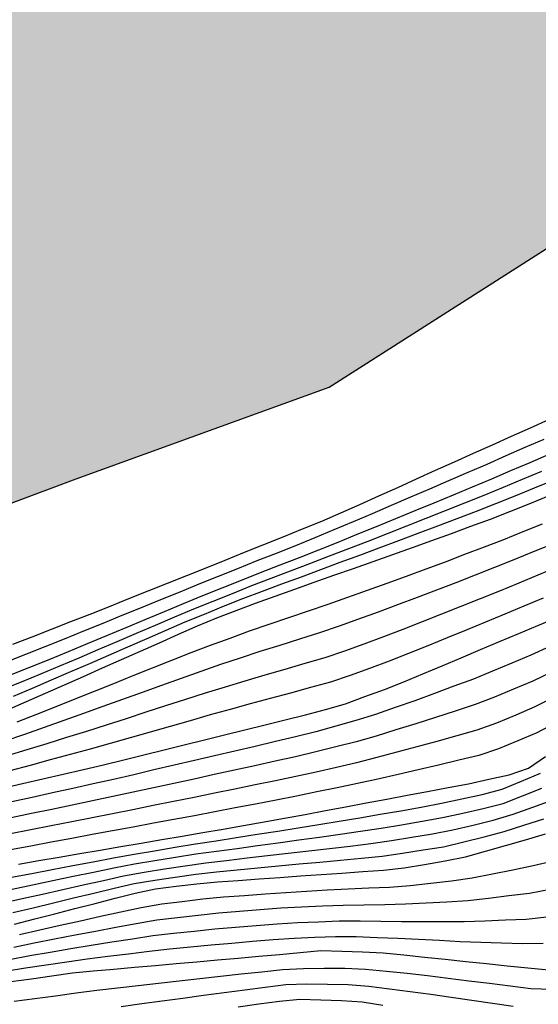
# Model space of a CAD drawing. Extents: x 234521 to 236649, y 8079400 to 8081400.
# Drawn here: x 236500 to 236550, y 8080208 to 8080303 of the extents above; entities that cross this region are included whole.
import ezdxf

# ---------------------------------------------------------------- set-up
doc = ezdxf.new("R2010")
doc.units = 0
for name, color, linetype in [('AGUA', 131, 'CONTINUOUS'), ('CURVA_INTERMEDIARIA', 252, 'CONTINUOUS'), ('CURVA_MESTRA', 250, 'CONTINUOUS'), ('RIO_PERENE', 160, 'CONTINUOUS')]:
    doc.layers.add(name, color=color, linetype=linetype)

msp = doc.modelspace()

# ---------------------------------------------------------------- hatches: boundary and pattern name
at = {"layer": 'AGUA', "linetype": 'Continuous'}
msp.add_hatch(color=256, dxfattribs=at).paths.add_polyline_path([(235965.645, 8080202.039), (235980.221, 8080198.382), (235992.198, 8080198.069), (236004.767, 8080198.205), (236018.972, 8080200.679), (236025.146, 8080203.032), (236033.995, 8080207.322), (236038.017, 8080215.367), (236038.235, 8080223.103), (236038.731, 8080233.025), (236041.189, 8080239.027), (236045.525, 8080242.45), (236053.838, 8080245.667), (236066.694, 8080247.146), (236077.703, 8080250.226), (236092.568, 8080253.635), (236102.909, 8080255.053), (236119.311, 8080255.595), (236145.095, 8080258.925), (236170.019, 8080265.094), (236195.153, 8080268.164), (236222.616, 8080269.323), (236248.219, 8080267.033), (236276.553, 8080267.383), (236301.916, 8080267.633), (236328.71, 8080272.862), (236353.583, 8080270.252), (236378.576, 8080263.952), (236402.187, 8080252.633), (236429.26, 8080249.563), (236454.373, 8080247.422), (236480.297, 8080249.392), (236505.601, 8080258.821), (236529.976, 8080267.661), (236552.7, 8080282.14), (236576.724, 8080292.699), (236600, 8080302.77), (236600, 8080372.751), (236589.525, 8080366.515), (236570.49, 8080348.886), (236547.906, 8080334.907), (236524.102, 8080325.598), (236499.127, 8080315.379), (236473.823, 8080310.369), (236446.079, 8080305.52), (236419.746, 8080303.19), (236393.362, 8080303.55), (236367.579, 8080306.81), (236344.248, 8080317.49), (236318.935, 8080323.37), (236296.804, 8080336.029), (236275.239, 8080322.45), (236250.645, 8080317.251), (236225.402, 8080314.391), (236198.568, 8080312.241), (236173.425, 8080312.252), (236148.271, 8080310.212), (236123.687, 8080303.483), (236098.054, 8080298.603), (236071.11, 8080297.903), (236045.647, 8080300.883), (236019.804, 8080304.003), (235994.82, 8080297.554), (235971.446, 8080285.385), (235946.091, 8080276.396), (235922.347, 8080267.436), (235896.393, 8080259.407), (235870.989, 8080249.778), (235848.384, 8080238.788), (235825.69, 8080224.913), (235800.64, 8080209.779), (235800, 8080209.139), (235790.724, 8080199.863), (235765.675, 8080177.423), (235742.29, 8080165.436), (235728.19, 8080158.123), (235726.29, 8080156.519), (235723.945, 8080154.094), (235724.927, 8080149.804), (235726.269, 8080142.422), (235723.774, 8080137.431), (235717.7, 8080135.528), (235714.105, 8080135.898), (235707.922, 8080137.096), (235704.212, 8080138.492), (235697.727, 8080141.961), (235695.743, 8080139.512), (235694.927, 8080136.458), (235696.693, 8080134.714), (235697.067, 8080128.391), (235691.009, 8080126.899), (235687.201, 8080127.402), (235679.442, 8080128.115), (235668.158, 8080136.484), (235663.431, 8080141.025), (235657.229, 8080146.309), (235648.733, 8080148.75), (235640.13, 8080153.769), (235634.78, 8080156.042), (235632.192, 8080157.435), (235627.268, 8080158.089), (235624.378, 8080155.25), (235620.346, 8080153.33), (235619.449, 8080155.928), (235622.674, 8080158.756), (235625.004, 8080161.681), (235625.865, 8080165.792), (235625.393, 8080170.091), (235625.193, 8080172.376), (235620.436, 8080176.62), (235617.532, 8080179.52), (235612.945, 8080179.869), (235608.338, 8080180.816), (235606.201, 8080182.058), (235604.241, 8080182.611), (235603.751, 8080186.626), (235603.938, 8080191.373), (235605.343, 8080196.188), (235607.266, 8080204.654), (235608.945, 8080220.981), (235609.458, 8080223.395), (235608.562, 8080229.758), (235606.129, 8080244.734), (235604.035, 8080255.272), (235601.95, 8080256.824), (235600.494, 8080264.239), (235598.874, 8080270.29), (235586.565, 8080294.627), (235583.501, 8080307.268), (235578.802, 8080311.661), (235576.147, 8080321.287), (235573.768, 8080324.671), (235570.035, 8080342.705), (235568.556, 8080359.116), (235568.245, 8080375.338), (235570.021, 8080380.052), (235570.488, 8080391.086), (235566.827, 8080415.171), (235564.644, 8080417.699), (235564.293, 8080422.259), (235565.701, 8080424.123), (235563.047, 8080431.323), (235562.427, 8080434.597), (235559.598, 8080438.036), (235558.999, 8080440.9), (235555.814, 8080446.444), (235555.486, 8080449.563), (235549.889, 8080453.215), (235547.815, 8080456.66), (235545.745, 8080458.867), (235543.12, 8080461.2), (235540.09, 8080462.65), (235538.118, 8080463.896), (235533.926, 8080465.769), (235515.381, 8080473.113), (235506.643, 8080475.219), (235499.058, 8080477.891), (235493.431, 8080483.605), (235485.765, 8080496.096), (235485.637, 8080503.101), (235485.499, 8080507.908), (235482.371, 8080510.315), (235476.3, 8080519.009), (235468.217, 8080523.89), (235458.892, 8080523.496), (235451.674, 8080523.685), (235445.511, 8080524.661), (235439.461, 8080526.57), (235432.034, 8080524.79), (235426.382, 8080523.079), (235423.576, 8080525.526), (235418.45, 8080524.093), (235415.699, 8080525.047), (235404.793, 8080527.1), (235401.117, 8080528.755), (235397.678, 8080528.232), (235387.977, 8080536.123), (235376.289, 8080535.801), (235367.975, 8080538.502), (235359.625, 8080543.209), (235350.654, 8080549.595), (235343.467, 8080551.24), (235335.532, 8080558.118), (235329.842, 8080564.249), (235322.354, 8080567.894), (235317.844, 8080576.279), (235315.731, 8080581.973), (235313.219, 8080584.37), (235306.573, 8080592.382), (235301.715, 8080599.649), (235298.139, 8080603.774), (235292.783, 8080611.252), (235287.328, 8080617.62), (235281.731, 8080623.989), (235273.748, 8080630.654), (235265.276, 8080637.421), (235257.775, 8080638.635), (235255.661, 8080642.044), (235250.033, 8080650.014), (235244.417, 8080650.795), (235243.196, 8080653.407), (235242.461, 8080655.562), (235241.431, 8080657.129), (235240.401, 8080657.129), (235239.617, 8080656.591), (235238.93, 8080654.534), (235237.817, 8080651.126), (235223.884, 8080657.685), (235210.915, 8080657.401), (235202.452, 8080653.91), (235195.1, 8080652.912), (235189.996, 8080642.007), (235180.381, 8080637.997), (235173.817, 8080640.87), (235157.199, 8080637.989), (235150.595, 8080629.957), (235139.793, 8080627.931), (235126.628, 8080630.01), (235109.569, 8080621.567), (235100.133, 8080610.43), (235091.161, 8080604.031), (235080.081, 8080581.448), (235079.562, 8080579.099), (235075.203, 8080569.616), (235072.901, 8080563.839), (235069.203, 8080553.717), (235065.945, 8080547.133), (235058.655, 8080540.132), (235055.984, 8080530.799), (235051.373, 8080522.194), (235048.693, 8080518.54), (235053.145, 8080508.612), (235053.145, 8080504.281), (235050.002, 8080502.922), (235042.087, 8080502.349), (235032.867, 8080501.039), (235029.395, 8080503.249), (235021.971, 8080504.888), (235011.918, 8080505.282), (234978.446, 8080506.102), (234964.244, 8080507.204), (234959.479, 8080506.964), (234957.447, 8080506.602), (234955.342, 8080504.935), (234952.543, 8080501.494), (234949.536, 8080501.963), (234948.302, 8080504.065), (234946.923, 8080506.167), (234944.528, 8080507.037), (234941.549, 8080506.895), (234941.479, 8080506.892), (234937.778, 8080508.849), (234924.232, 8080515.034), (234915.958, 8080517.209), (234901.77, 8080519.597), (234873.881, 8080532.514), (234863.923, 8080538.042), (234841.532, 8080552.231), (234820.641, 8080568.64), (234810.723, 8080592.309), (234806.445, 8080619.328), (234806.079, 8080646.697), (234805.182, 8080672.165), (234809.055, 8080697.384), (234815.529, 8080722.073), (234819.122, 8080747.291), (234821.746, 8080774.7), (234821.919, 8080800.068), (234816.061, 8080824.727), (234809.574, 8080852.806), (234797.565, 8080875.165), (234784.506, 8080898.944), (234772.027, 8080920.883), (234758.678, 8080943.251), (234747.749, 8080966.74), (234735.61, 8080989.079), (234725.572, 8081012.038), (234708.652, 8081032.017), (234691.561, 8080963.521), (234703.22, 8080939.632), (234714.269, 8080917.063), (234728.868, 8080894.784), (234740.467, 8080872.405), (234748.785, 8080847.457), (234758.984, 8080823.398), (234764.921, 8080798.659), (234763.698, 8080773.29), (234764.825, 8080748.252), (234767.173, 8080722.973), (234767.67, 8080697.924), (234754.105, 8080675.665), (234738.661, 8080654.537), (234731.277, 8080630.508), (234733.624, 8080605.389), (234746.113, 8080582.66), (234760.323, 8080561.821), (234756.929, 8080536.923), (234766.558, 8080513.124), (234770.917, 8080507.937), (234774.237, 8080503.994), (234780.878, 8080500.259), (234785.938, 8080497.015), (234792.292, 8080491.958), (234796.65, 8080488.015), (234806.309, 8080481.605), (234810.761, 8080476.601), (234819.27, 8080478.261), (234826.74, 8080480.336), (234831.722, 8080481.345), (234836.546, 8080481.996), (234842.564, 8080483.449), (234848.423, 8080484.785), (234855.19, 8080486.42), (234867.891, 8080486.366), (234878.461, 8080482), (234881.183, 8080482.799), (234890.148, 8080484.238), (234898.953, 8080483.598), (234900, 8080483.315), (234906.638, 8080481.52), (234913.842, 8080479.601), (234918.805, 8080477.842), (234922.552, 8080475.486), (234929.061, 8080468.838), (234941.549, 8080469.634), (234952.393, 8080470.326), (234956.467, 8080469.729), (234970.899, 8080468.926), (234981.834, 8080462.205), (234993.308, 8080454.878), (235003.097, 8080449.405), (235021.971, 8080443.405), (235027.999, 8080441.025), (235034.448, 8080442.705), (235041.096, 8080446.477), (235057.952, 8080443.842), (235065.504, 8080443.964), (235072.569, 8080447.249), (235079.878, 8080449.195), (235084.019, 8080451.628), (235088.283, 8080453.332), (235093.155, 8080453.818), (235098.88, 8080453.575), (235108.798, 8080454.831), (235116.095, 8080455.854), (235125.983, 8080464.401), (235134.538, 8080468.368), (235139.755, 8080473.331), (235144.631, 8080478.533), (235148.51, 8080482.407), (235150.726, 8080488.162), (235154.605, 8080492.589), (235162.272, 8080499.507), (235166.594, 8080502.717), (235176.567, 8080510.354), (235181.887, 8080514.56), (235185.433, 8080515.888), (235189.644, 8080517.88), (235191.793, 8080519.908), (235190.425, 8080525.603), (235196.534, 8080528.767), (235203.119, 8080531.178), (235205.863, 8080529.683), (235207.698, 8080527.698), (235210.757, 8080526.17), (235214.886, 8080526.781), (235219.321, 8080527.698), (235221.003, 8080529.836), (235223.536, 8080532.225), (235234.201, 8080530.96), (235245.787, 8080531.394), (235251.606, 8080532.816), (235259.475, 8080532.591), (235263.225, 8080530.967), (235269.346, 8080528.463), (235277.222, 8080523.975), (235288.008, 8080521.029), (235292.655, 8080524.021), (235299.816, 8080525.307), (235303.946, 8080526.378), (235310.214, 8080529.078), (235313.522, 8080528.687), (235314.956, 8080528.651), (235319.123, 8080528.067), (235319.924, 8080529.318), (235320.519, 8080528.956), (235323.917, 8080529.039), (235324.299, 8080525.799), (235326.16, 8080524.864), (235330.517, 8080522.043), (235333.175, 8080515.577), (235337.054, 8080511.979), (235344.296, 8080509.504), (235353.344, 8080505.82), (235366.586, 8080504.823), (235367.72, 8080505.54), (235372.598, 8080504.179), (235378.648, 8080504.791), (235384.569, 8080504.533), (235392.596, 8080503.062), (235396.466, 8080502.262), (235400.294, 8080500.423), (235404.125, 8080500.321), (235406.847, 8080501.401), (235409.878, 8080502.292), (235413.419, 8080500.392), (235419.959, 8080501.526), (235420.781, 8080498.929), (235422.767, 8080498.968), (235425.528, 8080495.907), (235431.149, 8080493.995), (235435.874, 8080492.962), (235441.912, 8080491.566), (235446.327, 8080489.536), (235451.575, 8080487.566), (235456.783, 8080482.165), (235456.885, 8080479.571), (235459.63, 8080477.167), (235462.015, 8080475.213), (235463.691, 8080470.571), (235466.415, 8080466.702), (235468.73, 8080461.367), (235472.675, 8080458.044), (235477.597, 8080453.899), (235481.718, 8080450.607), (235487.309, 8080448.184), (235491.082, 8080444.937), (235494.536, 8080438.283), (235498.218, 8080430.371), (235498.564, 8080429.928), (235500.217, 8080424.461), (235501.979, 8080419.496), (235504.615, 8080416.07), (235506.775, 8080409.165), (235512.954, 8080398.954), (235507.87, 8080386.946), (235506.835, 8080382.544), (235505.194, 8080377.662), (235504.959, 8080361.914), (235504.631, 8080356.607), (235498.052, 8080343.892), (235497.688, 8080339.518), (235497.848, 8080334.613), (235498.424, 8080326.43), (235499.334, 8080302.648), (235499.846, 8080286.578), (235499.276, 8080278.984), (235498.801, 8080277.726), (235499.269, 8080267.11), (235499.709, 8080261.966), (235500.388, 8080254.715), (235499.301, 8080253.012), (235499.456, 8080248.95), (235502.795, 8080226.305), (235504.964, 8080220.735), (235507.039, 8080220.146), (235509.312, 8080211.482), (235514.297, 8080204.657), (235518.325, 8080200.635), (235522.377, 8080184.586), (235522.977, 8080175.217), (235526.49, 8080169.69), (235531.002, 8080166.147), (235531.42, 8080165.818), (235535.758, 8080162.244), (235539.067, 8080159.301), (235548.274, 8080148.577), (235554.378, 8080144.287), (235561.31, 8080143.128), (235568.619, 8080144.338), (235572.849, 8080145.326), (235578.939, 8080146.325), (235585.342, 8080145.62), (235588.164, 8080139.313), (235589.981, 8080135.51), (235590.199, 8080135.148), (235592.781, 8080122.564), (235592.265, 8080118.644), (235591.24, 8080115.102), (235587.605, 8080108.81), (235587.592, 8080105.176), (235587.831, 8080100.405), (235585.777, 8080097.425), (235582.715, 8080094.568), (235576.972, 8080082.585), (235569.542, 8080062.247), (235563.763, 8080044.933), (235558.259, 8080032.841), (235558.535, 8080030.367), (235560.186, 8080021.848), (235563.229, 8080013.196), (235564.88, 8080009.074), (235567.081, 8080006.875), (235568.817, 8080006.875), (235568.303, 8080008.865), (235569.097, 8080007.41), (235569.283, 8080008.524), (235569.558, 8080012.097), (235567.357, 8080023.09), (235567.081, 8080027.762), (235569.283, 8080035.457), (235573.686, 8080046.176), (235579.465, 8080056.07), (235583.615, 8080068.855), (235586.091, 8080076.825), (235592.145, 8080083.421), (235595.337, 8080086.87), (235599.222, 8080087.533), (235600.555, 8080087.379), (235602.32, 8080087.204), (235615.675, 8080076.387), (235620.004, 8080073.468), (235628.148, 8080070.47), (235638.081, 8080069.543), (235649.87, 8080066.207), (235671.484, 8080061.497), (235685.434, 8080061.301), (235694.08, 8080063.46), (235705.869, 8080067.188), (235713.729, 8080069.935), (235725.892, 8080076.438), (235737.282, 8080082.996), (235751.201, 8080094.969), (235757.881, 8080101.249), (235766.684, 8080110.649), (235770.117, 8080118.541), (235771.719, 8080123.687), (235775.228, 8080130.602), (235784.259, 8080139.159), (235791.669, 8080142.636), (235796.588, 8080144.275), (235802.326, 8080146.735), (235805.606, 8080154.933), (235817.493, 8080162.721), (235826.1, 8080163.54), (235836.758, 8080166), (235844.136, 8080168.459), (235850.694, 8080172.558), (235861.619, 8080176.692), (235872.829, 8080180.756), (235881.027, 8080183.215), (235886.963, 8080187.741), (235912.448, 8080196.35), (235940.461, 8080202.481)])

# ---------------------------------------------------------------- linework, layer by layer
at = {"layer": 'CURVA_INTERMEDIARIA'}
for points in [[(236550.623, 8080262.63, 756), (236548.79, 8080261.83, 756), (236546.958, 8080261.028, 756), (236545.126, 8080260.225, 756), (236543.291, 8080259.43, 756), (236541.454, 8080258.639, 756), (236539.618, 8080257.848, 756), (236537.78, 8080257.058, 756), (236535.942, 8080256.269, 756), (236534.104, 8080255.48, 756), (236532.263, 8080254.7, 756), (236530.42, 8080253.923, 756), (236528.577, 8080253.147, 756), (236526.721, 8080252.402, 756), (236524.86, 8080251.668, 756), (236522.999, 8080250.935, 756), (236521.143, 8080250.191, 756), (236519.288, 8080249.444, 756), (236517.433, 8080248.696, 756), (236515.58, 8080247.942, 756), (236513.729, 8080247.186, 756), (236511.877, 8080246.43, 756), (236510.024, 8080245.677, 756), (236508.172, 8080244.923, 756), (236506.319, 8080244.17, 756), (236504.463, 8080243.424, 756), (236502.606, 8080242.681, 756), (236500.75, 8080241.938, 756), (236498.888, 8080241.207, 756)], [(236551.104, 8080261.159, 757), (236549.264, 8080260.376, 757), (236547.423, 8080259.592, 757), (236545.583, 8080258.809, 757), (236543.738, 8080258.039, 757), (236541.89, 8080257.272, 757), (236540.043, 8080256.505, 757), (236538.194, 8080255.744, 757), (236536.344, 8080254.984, 757), (236534.494, 8080254.224, 757), (236532.641, 8080253.471, 757), (236530.787, 8080252.721, 757), (236528.933, 8080251.971, 757), (236527.069, 8080251.245, 757), (236525.203, 8080250.525, 757), (236523.337, 8080249.806, 757), (236521.479, 8080249.067, 757), (236519.622, 8080248.324, 757), (236517.765, 8080247.58, 757), (236515.918, 8080246.815, 757), (236514.072, 8080246.044, 757), (236512.227, 8080245.273, 757), (236510.381, 8080244.503, 757), (236508.535, 8080243.733, 757), (236506.689, 8080242.964, 757), (236504.84, 8080242.202, 757), (236502.99, 8080241.442, 757), (236501.14, 8080240.682, 757), (236499.279, 8080239.949, 757)], [(236498.501, 8080238.58, 758), (236500.365, 8080239.304, 758), (236502.208, 8080240.08, 758), (236504.051, 8080240.857, 758), (236505.894, 8080241.633, 758), (236507.735, 8080242.417, 758), (236509.575, 8080243.2, 758), (236511.415, 8080243.984, 758), (236513.255, 8080244.767, 758), (236515.095, 8080245.55, 758), (236516.936, 8080246.334, 758), (236518.792, 8080247.078, 758), (236520.649, 8080247.821, 758), (236522.506, 8080248.564, 758), (236524.375, 8080249.274, 758), (236526.245, 8080249.984, 758), (236528.115, 8080250.694, 758), (236529.981, 8080251.414, 758), (236531.847, 8080252.134, 758), (236533.713, 8080252.853, 758), (236535.576, 8080253.581, 758), (236537.439, 8080254.309, 758), (236539.302, 8080255.037, 758), (236541.16, 8080255.776, 758), (236543.018, 8080256.515, 758), (236544.877, 8080257.255, 758), (236546.724, 8080258.021, 758), (236548.571, 8080258.788, 758), (236550.418, 8080259.555, 758)], [(236499.581, 8080237.927, 759), (236501.421, 8080238.71, 759), (236503.258, 8080239.5, 759), (236505.096, 8080240.291, 759), (236506.93, 8080241.087, 759), (236508.765, 8080241.884, 759), (236510.599, 8080242.681, 759), (236512.434, 8080243.477, 759), (236514.268, 8080244.273, 759), (236516.103, 8080245.069, 759), (236517.955, 8080245.824, 759), (236519.809, 8080246.574, 759), (236521.663, 8080247.324, 759), (236523.536, 8080248.027, 759), (236525.41, 8080248.724, 759), (236527.285, 8080249.421, 759), (236529.161, 8080250.115, 759), (236531.037, 8080250.808, 759), (236532.913, 8080251.501, 759), (236534.788, 8080252.198, 759), (236536.662, 8080252.895, 759), (236538.537, 8080253.592, 759), (236540.407, 8080254.3, 759), (236542.277, 8080255.01, 759), (236544.146, 8080255.72, 759), (236546.003, 8080256.463, 759), (236547.859, 8080257.209, 759), (236549.715, 8080257.955, 759), (236551.565, 8080258.714, 759)], [(236499.953, 8080235.477, 769), (236501.819, 8080236.196, 769), (236503.677, 8080236.937, 769), (236505.535, 8080237.677, 769), (236507.392, 8080238.419, 769), (236509.249, 8080239.162, 769), (236511.106, 8080239.906, 769), (236512.962, 8080240.649, 769), (236514.819, 8080241.393, 769), (236516.676, 8080242.136, 769), (236518.544, 8080242.848, 769), (236520.426, 8080243.526, 769), (236522.308, 8080244.203, 769), (236524.196, 8080244.861, 769), (236526.092, 8080245.497, 769), (236527.988, 8080246.134, 769), (236529.88, 8080246.784, 769), (236531.765, 8080247.451, 769), (236533.651, 8080248.117, 769), (236535.533, 8080248.793, 769), (236537.412, 8080249.479, 769), (236539.291, 8080250.165, 769), (236541.165, 8080250.863, 769), (236543.034, 8080251.574, 769), (236544.904, 8080252.285, 769), (236546.766, 8080253.012, 769), (236548.622, 8080253.759, 769), (236550.478, 8080254.505, 769)], [(236551.445, 8080252.551, 762), (236549.592, 8080251.797, 762), (236547.739, 8080251.044, 762), (236545.883, 8080250.299, 762), (236544.02, 8080249.572, 762), (236542.157, 8080248.845, 762), (236540.292, 8080248.123, 762), (236538.422, 8080247.413, 762), (236536.552, 8080246.703, 762), (236534.678, 8080246.004, 762), (236532.794, 8080245.334, 762), (236530.91, 8080244.664, 762), (236529.019, 8080244.014, 762), (236527.11, 8080243.418, 762), (236525.201, 8080242.821, 762), (236523.294, 8080242.217, 762), (236521.395, 8080241.59, 762), (236519.495, 8080240.964, 762), (236517.601, 8080240.322, 762), (236515.721, 8080239.642, 762), (236513.84, 8080238.962, 762), (236511.959, 8080238.282, 762), (236510.077, 8080237.605, 762), (236508.195, 8080236.928, 762), (236506.312, 8080236.253, 762), (236504.427, 8080235.586, 762), (236502.542, 8080234.918, 762), (236500.654, 8080234.258, 762), (236498.76, 8080233.614, 762)], [(236551.898, 8080250.323, 763), (236550.049, 8080249.561, 763), (236548.2, 8080248.798, 763), (236546.349, 8080248.04, 763), (236544.493, 8080247.296, 763), (236542.636, 8080246.553, 763), (236540.778, 8080245.812, 763), (236538.918, 8080245.078, 763), (236537.057, 8080244.345, 763), (236535.191, 8080243.625, 763), (236533.309, 8080242.949, 763), (236531.427, 8080242.273, 763), (236529.535, 8080241.625, 763), (236527.614, 8080241.068, 763), (236525.693, 8080240.511, 763), (236523.774, 8080239.951, 763), (236521.858, 8080239.377, 763), (236519.942, 8080238.804, 763), (236518.028, 8080238.221, 763), (236516.125, 8080237.608, 763), (236514.221, 8080236.994, 763), (236512.318, 8080236.381, 763), (236510.414, 8080235.768, 763), (236508.51, 8080235.154, 763), (236506.605, 8080234.545, 763), (236504.696, 8080233.951, 763), (236502.786, 8080233.357, 763), (236500.875, 8080232.765, 763), (236498.962, 8080232.182, 763)], [(236550.545, 8080247.354, 764), (236548.699, 8080246.584, 764), (236546.853, 8080245.816, 764), (236545.003, 8080245.056, 764), (236543.153, 8080244.296, 764), (236541.302, 8080243.537, 764), (236539.45, 8080242.784, 764), (236537.597, 8080242.031, 764), (236535.74, 8080241.289, 764), (236533.859, 8080240.608, 764), (236531.978, 8080239.928, 764), (236530.09, 8080239.272, 764), (236528.159, 8080238.752, 764), (236526.228, 8080238.231, 764), (236524.297, 8080237.71, 764), (236522.368, 8080237.184, 764), (236520.438, 8080236.657, 764), (236518.51, 8080236.127, 764), (236516.587, 8080235.577, 764), (236514.664, 8080235.027, 764), (236512.741, 8080234.478, 764), (236510.816, 8080233.935, 764), (236508.891, 8080233.391, 764), (236506.966, 8080232.85, 764), (236505.035, 8080232.327, 764), (236503.105, 8080231.803, 764), (236501.175, 8080231.281, 764), (236499.242, 8080230.765, 764)], [(236551.197, 8080242.709, 766), (236549.379, 8080241.877, 766), (236547.536, 8080241.102, 766), (236545.692, 8080240.327, 766), (236543.836, 8080239.582, 766), (236541.963, 8080238.882, 766), (236540.089, 8080238.182, 766), (236538.21, 8080237.499, 766), (236536.32, 8080236.843, 766), (236534.431, 8080236.186, 766), (236532.526, 8080235.58, 766), (236530.598, 8080235.049, 766), (236528.67, 8080234.519, 766), (236526.734, 8080234.018, 766), (236524.787, 8080233.561, 766), (236522.84, 8080233.104, 766), (236520.892, 8080232.649, 766), (236518.944, 8080232.196, 766), (236516.996, 8080231.743, 766), (236515.048, 8080231.29, 766), (236513.1, 8080230.837, 766), (236511.152, 8080230.383, 766), (236509.203, 8080229.936, 766), (236507.251, 8080229.5, 766), (236505.299, 8080229.064, 766), (236503.346, 8080228.631, 766), (236501.392, 8080228.204, 766), (236499.439, 8080227.777, 766)], [(236551.359, 8080240.25, 767), (236549.559, 8080239.383, 767), (236547.715, 8080238.608, 767), (236545.871, 8080237.833, 767), (236544.003, 8080237.125, 767), (236542.102, 8080236.502, 767), (236540.202, 8080235.878, 767), (236538.296, 8080235.271, 767), (236536.385, 8080234.684, 767), (236534.473, 8080234.096, 767), (236532.549, 8080233.552, 767), (236530.61, 8080233.063, 767), (236528.671, 8080232.573, 767), (236526.725, 8080232.11, 767), (236524.772, 8080231.68, 767), (236522.819, 8080231.25, 767), (236520.865, 8080230.821, 767), (236518.911, 8080230.394, 767), (236516.957, 8080229.968, 767), (236515.003, 8080229.542, 767), (236513.048, 8080229.119, 767), (236511.094, 8080228.695, 767), (236509.138, 8080228.277, 767), (236507.18, 8080227.867, 767), (236505.223, 8080227.457, 767), (236503.265, 8080227.047, 767), (236501.308, 8080226.638, 767), (236499.35, 8080226.228, 767)], [(236551.535, 8080237.796, 768), (236549.754, 8080236.894, 768), (236547.91, 8080236.121, 768), (236546.065, 8080235.349, 768), (236544.184, 8080234.681, 768), (236542.261, 8080234.131, 768), (236540.338, 8080233.581, 768), (236538.41, 8080233.048, 768), (236536.477, 8080232.535, 768), (236534.544, 8080232.022, 768), (236532.604, 8080231.539, 768), (236530.655, 8080231.089, 768), (236528.706, 8080230.639, 768), (236526.753, 8080230.211, 768), (236524.794, 8080229.807, 768), (236522.835, 8080229.403, 768), (236520.876, 8080229.001, 768), (236518.916, 8080228.601, 768), (236516.956, 8080228.202, 768), (236514.996, 8080227.805, 768), (236513.035, 8080227.411, 768), (236511.074, 8080227.018, 768), (236509.113, 8080226.627, 768), (236507.151, 8080226.241, 768), (236505.188, 8080225.854, 768), (236503.226, 8080225.467, 768), (236501.265, 8080225.077, 768), (236499.303, 8080224.687, 768)], [(236551.717, 8080235.35, 769), (236549.959, 8080234.411, 769), (236548.114, 8080233.638, 769), (236546.27, 8080232.866, 769), (236544.378, 8080232.237, 769), (236542.434, 8080231.767, 769), (236540.49, 8080231.297, 769), (236538.543, 8080230.841, 769), (236536.592, 8080230.401, 769), (236534.641, 8080229.96, 769), (236532.686, 8080229.536, 769), (236530.728, 8080229.129, 769), (236528.77, 8080228.722, 769), (236526.81, 8080228.326, 769), (236524.847, 8080227.943, 769), (236522.884, 8080227.56, 769), (236520.919, 8080227.183, 769), (236518.954, 8080226.813, 769), (236516.988, 8080226.443, 769), (236515.022, 8080226.077, 769), (236513.056, 8080225.713, 769), (236511.089, 8080225.35, 769), (236509.122, 8080224.987, 769), (236507.155, 8080224.623, 769), (236505.189, 8080224.26, 769), (236503.223, 8080223.894, 769), (236501.257, 8080223.524, 769), (236499.292, 8080223.154, 769)], [(236499.393, 8080220.522, 771), (236501.357, 8080220.899, 771), (236503.321, 8080221.275, 771), (236505.285, 8080221.65, 771), (236507.251, 8080222.02, 771), (236509.217, 8080222.39, 771), (236511.184, 8080222.748, 771), (236513.157, 8080223.078, 771), (236515.129, 8080223.407, 771), (236517.103, 8080223.731, 771), (236519.079, 8080224.038, 771), (236521.056, 8080224.345, 771), (236523.032, 8080224.654, 771), (236525.007, 8080224.967, 771), (236526.982, 8080225.28, 771), (236528.957, 8080225.596, 771), (236530.931, 8080225.92, 771), (236532.904, 8080226.243, 771), (236534.877, 8080226.574, 771), (236536.846, 8080226.924, 771), (236538.815, 8080227.274, 771), (236540.781, 8080227.643, 771), (236542.737, 8080228.056, 771), (236544.694, 8080228.469, 771), (236546.618, 8080228.989, 771), (236548.463, 8080229.762, 771), (236550.308, 8080230.534, 771)], [(236499.462, 8080219.381, 772), (236501.419, 8080219.794, 772), (236503.376, 8080220.207, 772), (236505.333, 8080220.618, 772), (236507.293, 8080221.018, 772), (236509.252, 8080221.418, 772), (236511.215, 8080221.803, 772), (236513.188, 8080222.126, 772), (236515.162, 8080222.45, 772), (236517.137, 8080222.763, 772), (236519.119, 8080223.033, 772), (236521.101, 8080223.303, 772), (236523.082, 8080223.573, 772), (236525.064, 8080223.844, 772), (236527.046, 8080224.114, 772), (236529.027, 8080224.386, 772), (236531.007, 8080224.666, 772), (236532.988, 8080224.946, 772), (236534.966, 8080225.237, 772), (236536.938, 8080225.57, 772), (236538.91, 8080225.903, 772), (236540.878, 8080226.257, 772), (236542.83, 8080226.694, 772), (236544.782, 8080227.131, 772), (236546.715, 8080227.627, 772), (236548.578, 8080228.355, 772), (236550.441, 8080229.083, 772)], [(236498.477, 8080218.026, 773), (236500.427, 8080218.47, 773), (236502.377, 8080218.912, 773), (236504.328, 8080219.354, 773), (236506.28, 8080219.79, 773), (236508.233, 8080220.22, 773), (236510.186, 8080220.65, 773), (236512.152, 8080221.013, 773), (236514.128, 8080221.324, 773), (236516.104, 8080221.634, 773), (236518.085, 8080221.903, 773), (236520.071, 8080222.139, 773), (236522.057, 8080222.376, 773), (236524.044, 8080222.607, 773), (236526.031, 8080222.834, 773), (236528.018, 8080223.06, 773), (236530.005, 8080223.291, 773), (236531.991, 8080223.524, 773), (236533.977, 8080223.757, 773), (236535.956, 8080224.041, 773), (236537.93, 8080224.365, 773), (236539.904, 8080224.688, 773), (236541.863, 8080225.086, 773), (236543.81, 8080225.543, 773), (236545.757, 8080226, 773), (236547.667, 8080226.581, 773), (236549.549, 8080227.26, 773), (236551.43, 8080227.938, 773)], [(236499.534, 8080217.124, 774), (236501.478, 8080217.594, 774), (236503.422, 8080218.064, 774), (236505.366, 8080218.534, 774), (236507.311, 8080218.998, 774), (236509.257, 8080219.461, 774), (236511.202, 8080219.924, 774), (236513.179, 8080220.23, 774), (236515.156, 8080220.53, 774), (236517.133, 8080220.83, 774), (236519.123, 8080221.03, 774), (236521.114, 8080221.227, 774), (236523.104, 8080221.423, 774), (236525.095, 8080221.611, 774), (236527.086, 8080221.797, 774), (236529.078, 8080221.984, 774), (236531.069, 8080222.171, 774), (236533.06, 8080222.358, 774), (236535.051, 8080222.544, 774), (236537.028, 8080222.848, 774), (236539.005, 8080223.154, 774), (236540.981, 8080223.461, 774), (236542.923, 8080223.939, 774), (236544.863, 8080224.423, 774), (236546.804, 8080224.906, 774), (236548.707, 8080225.52, 774), (236550.61, 8080226.137, 774)], [(236500.161, 8080215.029, 776), (236502.113, 8080215.467, 776), (236504.065, 8080215.901, 776), (236506.018, 8080216.334, 776), (236507.97, 8080216.766, 776), (236509.924, 8080217.196, 776), (236511.877, 8080217.626, 776), (236513.845, 8080217.966, 776), (236515.832, 8080218.2, 776), (236517.818, 8080218.434, 776), (236519.808, 8080218.629, 776), (236521.802, 8080218.779, 776), (236523.797, 8080218.929, 776), (236525.792, 8080219.065, 776), (236527.788, 8080219.185, 776), (236529.785, 8080219.305, 776), (236531.782, 8080219.408, 776), (236533.78, 8080219.491, 776), (236535.778, 8080219.575, 776), (236537.772, 8080219.722, 776), (236539.759, 8080219.946, 776), (236541.747, 8080220.169, 776), (236543.723, 8080220.464, 776), (236545.687, 8080220.843, 776), (236547.651, 8080221.222, 776), (236549.606, 8080221.642, 776), (236551.55, 8080222.109, 776)], [(236499.619, 8080213.802, 777), (236501.578, 8080214.202, 777), (236503.541, 8080214.587, 777), (236505.504, 8080214.972, 777), (236507.467, 8080215.354, 777), (236509.433, 8080215.718, 777), (236511.4, 8080216.081, 777), (236513.369, 8080216.431, 777), (236515.357, 8080216.651, 777), (236517.344, 8080216.871, 777), (236519.333, 8080217.086, 777), (236521.326, 8080217.249, 777), (236523.319, 8080217.412, 777), (236525.313, 8080217.569, 777), (236527.311, 8080217.666, 777), (236529.309, 8080217.763, 777), (236531.306, 8080217.853, 777), (236533.306, 8080217.883, 777), (236535.306, 8080217.913, 777), (236537.305, 8080217.951, 777), (236539.302, 8080218.061, 777), (236541.299, 8080218.171, 777), (236543.295, 8080218.294, 777), (236545.282, 8080218.525, 777), (236547.268, 8080218.757, 777), (236549.253, 8080219.005, 777), (236551.22, 8080219.367, 777)], [(236499.19, 8080212.627, 778), (236501.156, 8080212.99, 778), (236503.128, 8080213.324, 778), (236505.1, 8080213.657, 778), (236507.072, 8080213.991, 778), (236509.048, 8080214.301, 778), (236511.025, 8080214.604, 778), (236513.002, 8080214.907, 778), (236514.989, 8080215.134, 778), (236516.978, 8080215.341, 778), (236518.967, 8080215.547, 778), (236520.959, 8080215.722, 778), (236522.953, 8080215.889, 778), (236524.946, 8080216.055, 778), (236526.943, 8080216.159, 778), (236528.941, 8080216.245, 778), (236530.939, 8080216.332, 778), (236532.938, 8080216.329, 778), (236534.938, 8080216.302, 778), (236536.938, 8080216.275, 778), (236538.938, 8080216.27, 778), (236540.938, 8080216.27, 778), (236542.938, 8080216.27, 778), (236544.937, 8080216.337, 778), (236546.935, 8080216.421, 778), (236548.933, 8080216.505, 778), (236550.92, 8080216.726, 778)], [(236498.775, 8080211.482, 779), (236500.749, 8080211.804, 779), (236502.728, 8080212.094, 779), (236504.707, 8080212.38, 779), (236506.687, 8080212.666, 779), (236508.669, 8080212.93, 779), (236510.655, 8080213.17, 779), (236512.64, 8080213.41, 779), (236514.628, 8080213.627, 779), (236516.619, 8080213.82, 779), (236518.609, 8080214.013, 779), (236520.601, 8080214.196, 779), (236522.593, 8080214.37, 779), (236524.586, 8080214.543, 779), (236526.581, 8080214.67, 779), (236528.58, 8080214.75, 779), (236530.578, 8080214.83, 779), (236532.576, 8080214.828, 779), (236534.575, 8080214.745, 779), (236536.573, 8080214.662, 779), (236538.571, 8080214.568, 779), (236540.568, 8080214.465, 779), (236542.565, 8080214.361, 779), (236544.564, 8080214.276, 779), (236546.562, 8080214.209, 779), (236548.561, 8080214.143, 779), (236550.559, 8080214.177, 779)], [(236499.664, 8080208.602, 781), (236501.647, 8080208.862, 781), (236503.628, 8080209.135, 781), (236505.611, 8080209.394, 781), (236507.594, 8080209.654, 781), (236509.58, 8080209.894, 781), (236511.567, 8080210.117, 781), (236513.555, 8080210.34, 781), (236515.542, 8080210.564, 781), (236517.53, 8080210.787, 781), (236519.517, 8080211.011, 781), (236521.505, 8080211.227, 781), (236523.494, 8080211.437, 781), (236525.483, 8080211.647, 781), (236527.478, 8080211.749, 781), (236529.478, 8080211.766, 781), (236531.478, 8080211.783, 781), (236533.473, 8080211.682, 781), (236535.464, 8080211.488, 781), (236537.454, 8080211.295, 781), (236539.441, 8080211.072, 781), (236541.426, 8080210.825, 781), (236543.411, 8080210.578, 781), (236545.396, 8080210.331, 781), (236547.38, 8080210.084, 781), (236549.365, 8080209.838, 781), (236551.358, 8080209.76, 781)], [(236509.94, 8080208.106, 782), (236511.923, 8080208.373, 782), (236513.905, 8080208.64, 782), (236515.886, 8080208.909, 782), (236517.868, 8080209.179, 782), (236519.85, 8080209.449, 782), (236521.834, 8080209.703, 782), (236523.818, 8080209.95, 782), (236525.803, 8080210.197, 782), (236527.798, 8080210.262, 782), (236529.798, 8080210.236, 782), (236531.797, 8080210.209, 782), (236533.787, 8080210.035, 782), (236535.772, 8080209.788, 782), (236537.757, 8080209.541, 782), (236539.738, 8080209.27, 782), (236541.718, 8080208.987, 782), (236543.698, 8080208.703, 782), (236545.677, 8080208.42, 782), (236547.657, 8080208.137, 782)], [(236521.209, 8080208.062, 783), (236523.189, 8080208.342, 783), (236525.169, 8080208.623, 783), (236527.155, 8080208.8, 783), (236529.154, 8080208.733, 783), (236531.153, 8080208.667, 783), (236533.145, 8080208.53, 783), (236535.122, 8080208.23, 783)]]:
    msp.add_polyline3d(points, dxfattribs=at)
at = {"layer": 'CURVA_MESTRA'}
for points in [[(236499.519, 8080242.919, 755), (236501.381, 8080243.649, 755), (236503.244, 8080244.377, 755), (236505.107, 8080245.103, 755), (236506.971, 8080245.83, 755), (236508.83, 8080246.566, 755), (236510.687, 8080247.31, 755), (236512.543, 8080248.053, 755), (236514.4, 8080248.796, 755), (236516.257, 8080249.54, 755), (236518.114, 8080250.283, 755), (236519.97, 8080251.026, 755), (236521.827, 8080251.77, 755), (236523.684, 8080252.513, 755), (236525.539, 8080253.26, 755), (236527.393, 8080254.011, 755), (236529.247, 8080254.761, 755), (236531.084, 8080255.551, 755), (236532.908, 8080256.372, 755), (236534.732, 8080257.192, 755), (236536.556, 8080258.012, 755), (236538.381, 8080258.831, 755), (236540.205, 8080259.65, 755), (236542.03, 8080260.468, 755), (236543.855, 8080261.286, 755), (236545.681, 8080262.103, 755), (236547.505, 8080262.922, 755), (236549.329, 8080263.742, 755), (236551.153, 8080264.563, 755)], [(236499.007, 8080236.606, 760), (236500.838, 8080237.41, 760), (236502.669, 8080238.216, 760), (236504.497, 8080239.026, 760), (236506.325, 8080239.837, 760), (236508.154, 8080240.648, 760), (236509.983, 8080241.457, 760), (236511.812, 8080242.267, 760), (236513.64, 8080243.076, 760), (236515.469, 8080243.886, 760), (236517.298, 8080244.695, 760), (236519.137, 8080245.479, 760), (236521.012, 8080246.176, 760), (236522.887, 8080246.873, 760), (236524.764, 8080247.563, 760), (236526.649, 8080248.23, 760), (236528.535, 8080248.896, 760), (236530.421, 8080249.562, 760), (236532.307, 8080250.226, 760), (236534.194, 8080250.891, 760), (236536.08, 8080251.556, 760), (236537.966, 8080252.222, 760), (236539.852, 8080252.888, 760), (236541.734, 8080253.563, 760), (236543.607, 8080254.266, 760), (236545.479, 8080254.969, 760), (236547.347, 8080255.683, 760), (236549.201, 8080256.433, 760), (236551.055, 8080257.183, 760)], [(236498.514, 8080229.091, 765), (236500.463, 8080229.538, 765), (236502.413, 8080229.987, 765), (236504.361, 8080230.436, 765), (236506.31, 8080230.886, 765), (236508.256, 8080231.348, 765), (236510.199, 8080231.824, 765), (236512.141, 8080232.3, 765), (236514.083, 8080232.78, 765), (236516.023, 8080233.263, 765), (236517.964, 8080233.747, 765), (236519.905, 8080234.229, 765), (236521.846, 8080234.709, 765), (236523.788, 8080235.19, 765), (236525.729, 8080235.671, 765), (236527.67, 8080236.154, 765), (236529.611, 8080236.637, 765), (236531.525, 8080237.207, 765), (236533.404, 8080237.893, 765), (236535.283, 8080238.578, 765), (236537.146, 8080239.304, 765), (236538.989, 8080240.08, 765), (236540.832, 8080240.857, 765), (236542.676, 8080241.632, 765), (236544.52, 8080242.406, 765), (236546.364, 8080243.18, 765), (236548.208, 8080243.955, 765), (236550.051, 8080244.731, 765), (236551.894, 8080245.508, 765)], [(236500.054, 8080221.77, 770), (236502.022, 8080222.126, 770), (236503.993, 8080222.462, 770), (236505.965, 8080222.799, 770), (236507.936, 8080223.135, 770), (236509.908, 8080223.472, 770), (236511.879, 8080223.809, 770), (236513.85, 8080224.146, 770), (236515.822, 8080224.483, 770), (236517.793, 8080224.82, 770), (236519.764, 8080225.159, 770), (236521.734, 8080225.506, 770), (236523.704, 8080225.853, 770), (236525.672, 8080226.205, 770), (236527.639, 8080226.571, 770), (236529.605, 8080226.938, 770), (236531.571, 8080227.305, 770), (236533.537, 8080227.671, 770), (236535.503, 8080228.038, 770), (236537.469, 8080228.404, 770), (236539.435, 8080228.771, 770), (236541.401, 8080229.137, 770), (236543.364, 8080229.52, 770), (236545.319, 8080229.942, 770), (236547.274, 8080230.365, 770), (236549.137, 8080231.001, 770), (236550.785, 8080232.133, 770)], [(236499.686, 8080216.022, 775), (236501.623, 8080216.519, 775), (236503.56, 8080217.016, 775), (236505.497, 8080217.513, 775), (236507.435, 8080218.01, 775), (236509.372, 8080218.507, 775), (236511.309, 8080219.003, 775), (236513.261, 8080219.424, 775), (236515.248, 8080219.651, 775), (236517.235, 8080219.878, 775), (236519.224, 8080220.081, 775), (236521.219, 8080220.225, 775), (236523.214, 8080220.368, 775), (236525.209, 8080220.511, 775), (236527.204, 8080220.65, 775), (236529.199, 8080220.79, 775), (236531.194, 8080220.931, 775), (236533.189, 8080221.075, 775), (236535.184, 8080221.218, 775), (236537.172, 8080221.417, 775), (236539.144, 8080221.752, 775), (236541.115, 8080222.087, 775), (236543.072, 8080222.487, 775), (236544.995, 8080223.036, 775), (236546.918, 8080223.586, 775), (236548.841, 8080224.135, 775), (236550.765, 8080224.682, 775)], [(236499.326, 8080210.493, 780), (236501.306, 8080210.769, 780), (236503.287, 8080211.046, 780), (236505.268, 8080211.323, 780), (236507.259, 8080211.509, 780), (236509.251, 8080211.689, 780), (236511.243, 8080211.869, 780), (236513.235, 8080212.046, 780), (236515.227, 8080212.222, 780), (236517.219, 8080212.399, 780), (236519.212, 8080212.576, 780), (236521.204, 8080212.752, 780), (236523.196, 8080212.929, 780), (236525.188, 8080213.109, 780), (236527.18, 8080213.289, 780), (236529.172, 8080213.468, 780), (236531.17, 8080213.411, 780), (236533.169, 8080213.337, 780), (236535.167, 8080213.264, 780), (236537.157, 8080213.061, 780), (236539.146, 8080212.85, 780), (236541.134, 8080212.64, 780), (236543.124, 8080212.433, 780), (236545.113, 8080212.227, 780), (236547.102, 8080212.02, 780), (236549.092, 8080211.814, 780), (236551.081, 8080211.607, 780)]]:
    msp.add_polyline3d(points, dxfattribs=at)
at = {"layer": 'RIO_PERENE'}
msp.add_polyline3d([(236195.153, 8080268.164, 0), (236222.616, 8080269.323, 0), (236248.219, 8080267.033, 0), (236276.553, 8080267.383, 0), (236301.916, 8080267.633, 0), (236328.71, 8080272.862, 0), (236353.583, 8080270.252, 0), (236378.576, 8080263.952, 0), (236402.187, 8080252.633, 0), (236429.26, 8080249.563, 0), (236454.373, 8080247.422, 0), (236480.297, 8080249.392, 0), (236505.601, 8080258.821, 0), (236529.976, 8080267.661, 0), (236552.7, 8080282.14, 0), (236576.724, 8080292.699, 0), (236600, 8080302.77, 0)], dxfattribs=at)

doc.saveas('drawing.dxf')
